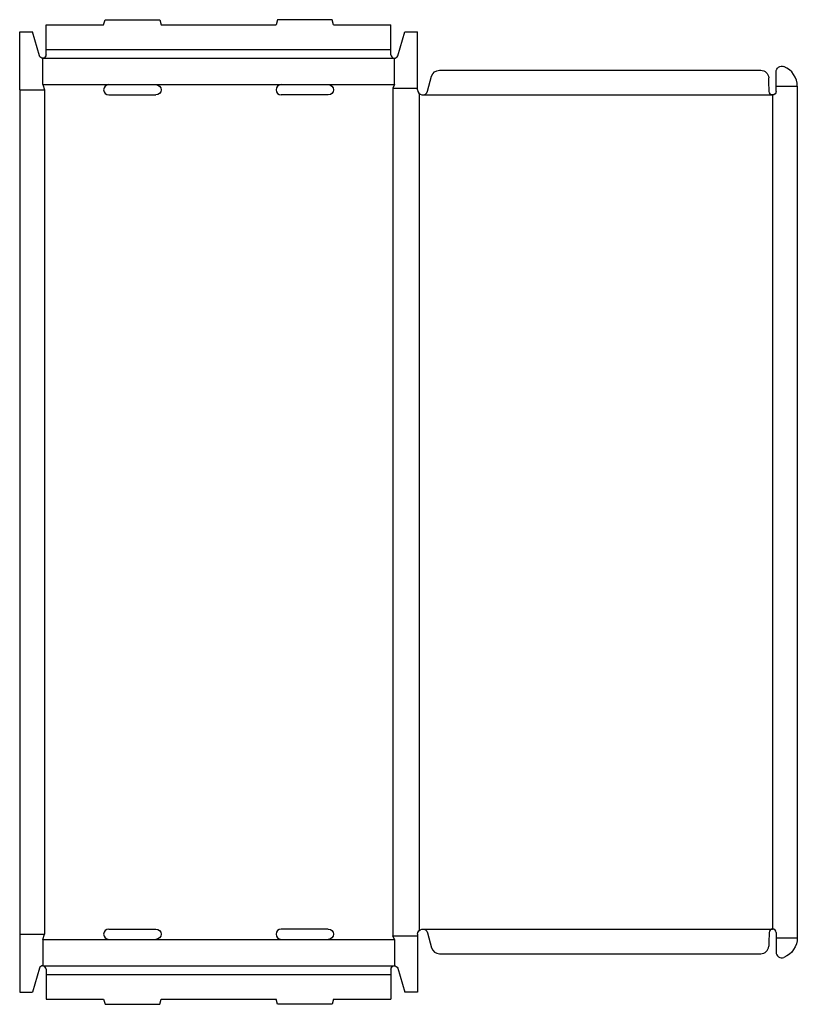
# Model space of a CAD drawing. Extents: x 0 to 676, y -10 to 847.
import ezdxf

# ---------------------------------------------------------------- set-up
doc = ezdxf.new("R2010")
doc.units = 0
doc.header["$MEASUREMENT"] = 0
doc.layers.add('CREASE', color=7, linetype='CONTINUOUS')
doc.layers.add('THRU-CUT', color=7, linetype='CONTINUOUS')

msp = doc.modelspace()

# ---------------------------------------------------------------- linework, layer by layer
at = {"layer": 'CREASE', "color": 3}
for p, q in [((23, 820.5), (323, 820.5)), ((20, 813), (326, 813)), ((20, 790), (77.5, 790)), ((118.5, 790), (227.5, 790)), ((268.5, 790), (326, 790)), ((658, 788.5), (676.5, 788.5)), ((0, 785.5), (21.5, 785.5)), ((21.5, 785.5), (21.5, 50.5)), ((324.5, 787), (324.5, 49)), ((324.5, 787), (346, 787)), ((347.5, 782.15), (347.5, 53.85)), ((350.5, 781), (655, 781)), ((655, 781), (655, 55)), ((350.5, 55), (655, 55)), ((0, 50.5), (21.5, 50.5)), ((20, 46), (77.5, 46)), ((118.5, 46), (227.5, 46)), ((268.5, 46), (326, 46)), ((324.5, 49), (346, 49)), ((658, 47.5), (676.5, 47.5)), ((20, 23), (326, 23)), ((23, 15.5), (323, 15.5))]:
    msp.add_line(p, q, dxfattribs=at)
at = {"layer": 'THRU-CUT', "color": 5}
for p, q in [((23, 820.5), (23, 842)), ((23, 842), (73, 842)), ((73, 842), (74.21, 846.5)), ((74.21, 846.5), (121.79, 846.5)), ((121.79, 846.5), (123, 842)), ((123, 842), (223, 842)), ((224.21, 846.5), (223, 842)), ((271.79, 846.5), (224.21, 846.5)), ((273, 842), (271.79, 846.5)), ((273, 842), (323, 842)), ((323, 820.5), (323, 842)), ((0, 836), (11, 836)), ((0, 785.5), (0, 836)), ((17.12, 815.15), (11, 836)), ((328.88, 815.15), (335, 836)), ((335, 836), (346, 836)), ((346, 785.5), (346, 836)), ((23, 816), (23, 820.5)), ((323, 816), (323, 820.5)), ((20, 790), (20, 813)), ((326, 790), (326, 813)), ((354.85, 784.34), (358.32, 797.31)), ((365.09, 802.5), (644.66, 802.5)), ((658, 784), (658, 801.04)), ((20, 790), (21.5, 785.5)), ((77.5, 790), (118.5, 790)), ((227.5, 790), (268.5, 790)), ((326, 790), (324.5, 787)), ((676.5, 788.5), (676.5, 47.5)), ((0, 785.5), (0, 0)), ((77.5, 781), (118.5, 781)), ((268.5, 781), (227.5, 781)), ((77.5, 55), (118.5, 55)), ((268.5, 55), (227.5, 55)), ((354.85, 51.66), (358.32, 38.69)), ((658, 52), (658, 34.96)), ((20, 46), (21.5, 50.5)), ((20, 46), (20, 23)), ((77.5, 46), (118.5, 46)), ((227.5, 46), (268.5, 46)), ((326, 46), (324.5, 49)), ((326, 46), (326, 23)), ((346, 50.5), (346, 0)), ((365.09, 33.5), (644.66, 33.5)), ((17.12, 20.85), (11, 0)), ((23, 20), (23, -6)), ((323, 20), (323, 15.5)), ((328.88, 20.85), (335, 0)), ((323, 15.5), (323, -6)), ((0, 0), (11, 0)), ((346, 0), (335, 0)), ((23, -6), (73, -6)), ((73, -6), (74.21, -10.5)), ((121.79, -10.5), (123, -6)), ((123, -6), (223, -6)), ((224.21, -10.5), (223, -6)), ((273, -6), (271.79, -10.5)), ((273, -6), (323, -6)), ((74.21, -10.5), (121.79, -10.5)), ((271.79, -10.5), (224.21, -10.5))]:
    msp.add_line(p, q, dxfattribs=at)
at = {"layer": 'THRU-CUT', "color": 5, "extrusion": (0, 0, -1)}
for centre, radius, start, end in [((-20, 816), 3, 180, 343.63429), ((-663, 801.04), 5, 0, 111.73846), ((-365.09, 795.5), 7, 15, 90), ((-644.66, 795.5), 7, 90, 177.17799), ((-118.5, 785.5), 4.5, 90, 270), ((-268.5, 785.5), 4.5, 90, 270), ((-655, 784), 3, 180, 359.43553), ((-118.5, 50.5), 4.5, 90, 270), ((-268.5, 50.5), 4.5, 90, 270), ((-350.5, 50.5), 4.5, 0, 165), ((-350.5, 55), 301.51, 180.56447, 182.82201), ((-658, 47.5), 18.5, 180, 248.26154), ((-326, 20), 3, 0, 163.63429)]:
    msp.add_arc(centre, radius, start, end, dxfattribs=at)
at = {"layer": 'THRU-CUT', "color": 5}
for centre, radius, start, end in [((326, 816), 3, 180, 343.63429), ((658, 788.5), 18.5, 0, 68.26154), ((77.5, 785.5), 4.5, 90, 270), ((227.5, 785.5), 4.5, 90, 270), ((350.5, 781), 301.51, 0.56447, 2.82201), ((350.5, 785.5), 4.5, 180, 345), ((77.5, 50.5), 4.5, 90, 270), ((227.5, 50.5), 4.5, 90, 270), ((655, 52), 3, 0, 179.43553), ((365.09, 40.5), 7, 195, 270), ((644.66, 40.5), 7, 270, 357.17799), ((663, 34.96), 5, 180, 291.73846), ((20, 20), 3, 0, 163.63429)]:
    msp.add_arc(centre, radius, start, end, dxfattribs=at)

doc.saveas('drawing.dxf')
